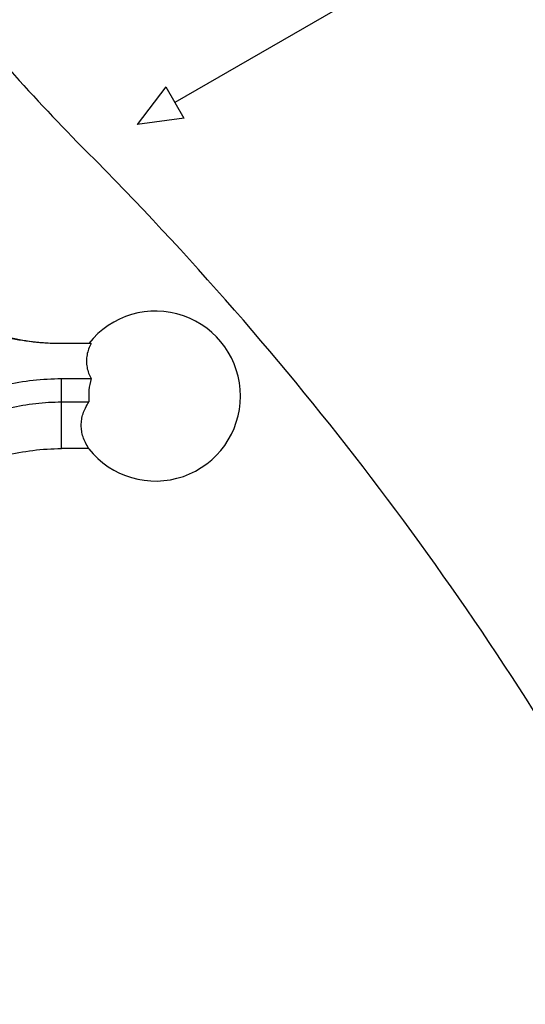
# Model space of a CAD drawing. Units: inches. Extents: x 27992 to 28929, y -2771 to -2250.
# Drawn here: x 28144 to 28175, y -2566 to -2506 of the extents above; entities that cross this region are included whole.
import ezdxf

# ---------------------------------------------------------------- set-up
doc = ezdxf.new("R2010")
doc.units = ezdxf.units.IN
doc.header["$LTSCALE"] = 1.21
doc.header["$MEASUREMENT"] = 0
doc.header["$PDMODE"] = 3
doc.header["$PDSIZE"] = 0.3125
doc.layers.get('0').update_dxf_attribs({"linetype": 'CONTINUOUS'})
doc.layers.get('Defpoints').update_dxf_attribs({"linetype": 'CONTINUOUS', "lineweight": 50})
doc.layers.add('02___PRT_ALL_AXES', color=7, linetype='CONTINUOUS')
doc.layers.add('LK_DXF_CONTINUOUS_LINE', color=7, linetype='CONTINUOUS')
doc.styles.get("Standard").update_dxf_attribs({"font": 'arial.ttf'})
doc.dimstyles.new('2', dxfattribs={"dimscale": 1.8, "dimtxt": 8.5, "dimasz": 5, "dimexe": 2, "dimexo": 0, "dimgap": 1, "dimtad": 1, "dimdec": 1, "dimdsep": 46, "dimtxsty": 'Standard', "dimcen": 0, "dimclrt": 7, "dimadec": 1, "dimazin": 2, "dimtfac": 1, "dimtdec": 1, "dimtofl": 0, "dimtmove": 0, "dimatfit": 3, "dimfxl": 0, "dimtolj": 1, "dimtzin": 0, "dimlwd": -1, "dimlwe": -1, "dimarcsym": 0})

# ---------------------------------------------------------------- blocks, each defined once
blk = doc.blocks.new('*D1')
at = {"color": 0}
for p, q in [((28096.883, -2597.823), (28096.883, -2446.077)), ((28332.883, -2597.823), (28332.883, -2446.077)), ((28096.883, -2449.677), (28043.529, -2449.677)), ((28323.883, -2449.677), (28105.883, -2449.677))]:
    blk.add_line(p, q, dxfattribs=at)
for points in [[(28105.883, -2448.177), (28105.883, -2451.177), (28096.883, -2449.677)], [(28323.883, -2448.177), (28323.883, -2451.177), (28332.883, -2449.677)]]:
    blk.add_solid(points, dxfattribs=at)
at = {"layer": 'Defpoints', "color": 0}
for p in [(28332.883, -2449.677), (28096.883, -2597.823), (28332.883, -2597.823)]:
    blk.add_point(p, dxfattribs=at)
at = {"color": 7, "insert": (28062.356, -2440.06), "char_height": 15.3, "attachment_point": 5}
blk.add_mtext('\\A1;236', dxfattribs=at)
blk = doc.blocks.new('*D2')
at = {"color": 0}
for p, q in [((28124.883, -2516.362), (28124.883, -2483.239)), ((28304.883, -2516.363), (28304.883, -2483.239)), ((28124.883, -2486.839), (28042.711, -2486.839)), ((28295.883, -2486.839), (28133.883, -2486.839))]:
    blk.add_line(p, q, dxfattribs=at)
for points in [[(28133.883, -2485.339), (28133.883, -2488.339), (28124.883, -2486.839)], [(28295.883, -2485.339), (28295.883, -2488.339), (28304.883, -2486.839)]]:
    blk.add_solid(points, dxfattribs=at)
at = {"layer": 'Defpoints', "color": 0}
for p in [(28304.883, -2486.839), (28124.883, -2516.362), (28304.883, -2516.363)]:
    blk.add_point(p, dxfattribs=at)
at = {"color": 7, "insert": (28060.667, -2477.228), "char_height": 15.3, "attachment_point": 5}
blk.add_mtext('\\A1;180', dxfattribs=at)
blk = doc.blocks.new('*D4')
at = {"color": 0}
for p, q in [((28306.559, -2249.805), (28008.463, -2249.805)), ((28012.063, -2699.345), (28012.063, -2258.805)), ((28120.469, -2708.345), (28008.463, -2708.345))]:
    blk.add_line(p, q, dxfattribs=at)
for points in [[(28010.563, -2258.805), (28013.563, -2258.805), (28012.063, -2249.805)], [(28010.563, -2699.345), (28013.563, -2699.345), (28012.063, -2708.345)]]:
    blk.add_solid(points, dxfattribs=at)
at = {"layer": 'Defpoints', "color": 0}
for p in [(28012.063, -2249.805), (28306.559, -2249.805), (28120.469, -2708.345)]:
    blk.add_point(p, dxfattribs=at)
at = {"color": 7, "insert": (28002.446, -2479.075), "char_height": 15.3, "attachment_point": 5, "rotation": 90}
blk.add_mtext('\\A1;453', dxfattribs=at)
blk = doc.blocks.new('A$C3E4F0011')
at = {"color": 7, "linetype": 'Continuous'}
for p, q in [((55.941, 25.08), (54.089, 25.08)), ((54.149, 22.958), (55.941, 22.958)), ((54.149, 18.716), (54.149, 22.958)), ((54.149, 21.544), (55.815, 21.544)), ((55.815, 18.716), (54.149, 18.716))]:
    blk.add_line(p, q, dxfattribs=at)
blk.add_arc((59.849, 21.898), 4.049, 164.81531, 185.0089, dxfattribs=at)
for points, start_tangent, end_tangent in [([(54.095, 25.08), (52.583, 25.167), (51.025, 25.434), (49.53, 25.879), (48.152, 26.492), (46.939, 27.251), (45.919, 28.134), (45.114, 29.12), (44.543, 30.187), (44.22, 31.31), (44.149, 32.151)], (-0.999993, 0.003816), (-0.000229, 1)), ([(54.089, 25.08), (52.428, 25.176), (50.714, 25.469), (49.069, 25.959), (47.554, 26.633), (46.218, 27.468), (45.096, 28.44), (44.277, 29.428)], (-0.999993, 0.003845), (-0.570632, 0.821206)), ([(55.941, 25.08), (55.792, 24.75), (55.697, 24.396), (55.663, 24.019)], (-0.477063, -0.878869), (0, -1)), ([(55.663, 24.019), (55.697, 23.642), (55.792, 23.288), (55.941, 22.958)], (0, -1), (0.477063, -0.878869)), ([(44.286, 11.737), (43.88, 12.393), (43.382, 13.589), (43.16, 14.842), (43.228, 16.107), (43.583, 17.342), (44.211, 18.515), (45.097, 19.599), (46.22, 20.571), (47.556, 21.406), (49.071, 22.08), (50.716, 22.57), (52.429, 22.863), (54.149, 22.958)], (-0.572452, 0.819938), (1, 0)), ([(44.149, 14.473), (44.221, 15.316), (44.543, 16.439), (45.115, 17.505), (45.92, 18.491), (46.94, 19.374), (48.155, 20.133), (49.532, 20.745), (51.027, 21.191), (52.584, 21.457), (54.149, 21.544)], (0.000239, 1), (1, 0)), ([(55.815, 18.716), (55.596, 19.084), (55.455, 19.433), (55.374, 19.779), (55.346, 20.13), (55.374, 20.481), (55.455, 20.827), (55.596, 21.176), (55.815, 21.544)], (-0.5741, 0.818785), (0.5741, 0.818785)), ([(44.344, 13.033), (44.752, 14.063), (45.489, 15.18), (46.489, 16.19), (47.721, 17.061), (49.149, 17.769), (50.729, 18.289), (52.413, 18.608), (54.149, 18.716)], (0.272592, 0.96213), (1, 0))]:
    blk.add_spline(points, degree=3, dxfattribs=dict(at, start_tangent=start_tangent, end_tangent=end_tangent))
at = {"layer": '02___PRT_ALL_AXES', "color": 7, "linetype": 'Continuous'}
blk.add_arc((59.849, 21.898), 5.15, 218.25551, 141.74449, dxfattribs=at)
blk = doc.blocks.new('A$C3E595A82')
at = {"color": 0}
blk.add_blockref('A$C3E4F0011', (-0.011, 27.225), dxfattribs=at)

msp = doc.modelspace()

# ---------------------------------------------------------------- linework, layer by layer
at = {"layer": 'LK_DXF_CONTINUOUS_LINE', "color": 7, "linetype": 'Continuous'}
for p, q in [((28167.903, -2502.761), (28153.409, -2511.129)), ((28152.856, -2510.171), (28151.115, -2512.453)), ((28152.856, -2510.171), (28153.961, -2512.085)), ((28153.962, -2512.086), (28151.115, -2512.453))]:
    msp.add_line(p, q, dxfattribs=at)
for centre, radius, start, end in [((28235.998, -2426.559), 124.082, 218.58368, 224.8771), ((28006.347, -2655.227), 200, 29.84104, 44.8771)]:
    msp.add_arc(centre, radius, start, end, dxfattribs=at)

# ---------------------------------------------------------------- block references
msp.add_blockref('A$C3E595A82', (28092.396, -2578.047))

# ---------------------------------------------------------------- dimensions: what is measured, and where the dimension line sits
dim = msp.add_linear_dim(base=(28012.063, -2249.805), p1=(28120.469, -2708.345), p2=(28306.559, -2249.805), angle=90, text='453', dimstyle='2')
dim.commit()
dim.dimension.update_dxf_attribs({"geometry": '*D4', "text_midpoint": (28002.446, -2479.075)})
for base, p1, p2, picture, middle in [((28332.883, -2449.677), (28096.883, -2597.823), (28332.883, -2597.823), '*D1', (28062.356, -2449.677)), ((28304.883, -2486.839), (28124.883, -2516.362), (28304.883, -2516.363), '*D2', (28060.667, -2486.839))]:
    dim = msp.add_linear_dim(base=base, p1=p1, p2=p2, dimstyle='2')
    dim.commit()
    dim.dimension.update_dxf_attribs({"geometry": picture, "text_midpoint": middle, "dimtype": 160})

doc.saveas('drawing.dxf')
